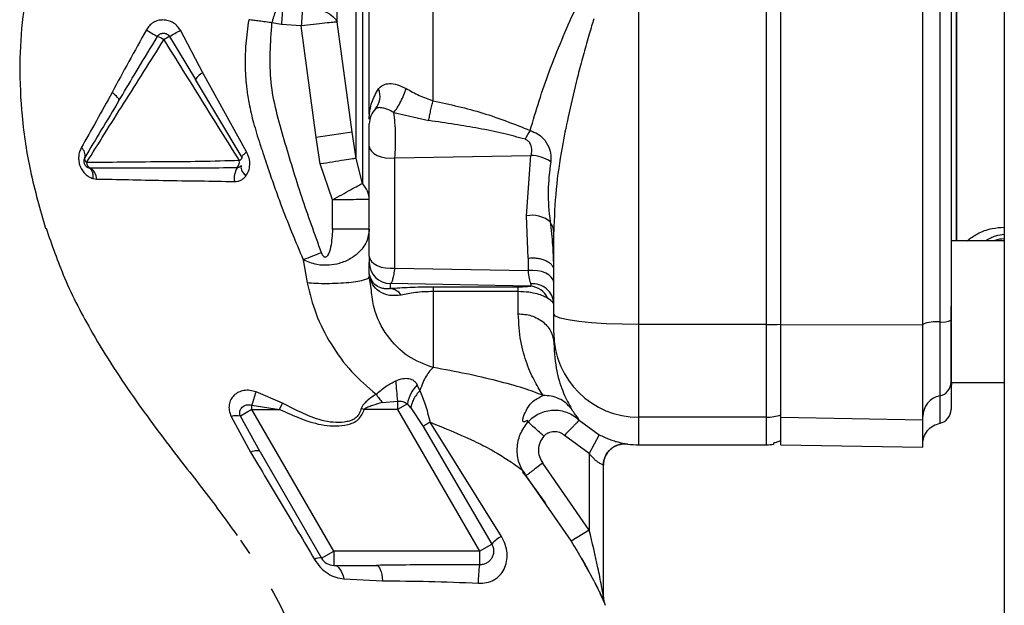
# Model space of a CAD drawing. Units: millimetres. Extents: x 0 to 420, y 0 to 297.
# Drawn here: x 114 to 121, y 177 to 181 of the extents above; entities that cross this region are included whole.
import ezdxf

# ---------------------------------------------------------------- set-up
doc = ezdxf.new("R2010")
doc.units = ezdxf.units.MM
doc.layers.add('DEFAULT', color=179, linetype='Continuous')

msp = doc.modelspace()

# ---------------------------------------------------------------- linework, layer by layer
at = {"color": 7, "linetype": 'Continuous', "lineweight": 30}
msp.add_line((120.9861, 232.7835), (120.9861, 156.6835), dxfattribs=at)
at = {"layer": 'DEFAULT', "linetype": 'Continuous', "lineweight": 30}
for p, q in [((118.4111, 178.6816), (118.4111, 185.0854)), ((119.3111, 178.6816), (119.3111, 185.0854)), ((120.649, 179.2722), (120.649, 184.4948)), ((116.39, 180.0367), (116.2853, 180.8145)), ((115.3394, 180.4566), (115.1798, 180.7564)), ((115.8923, 180.7959), (115.8257, 180.8086)), ((116.032, 180.7877), (115.8923, 180.7959)), ((116.1367, 179.9993), (116.032, 180.7877)), ((115.1035, 180.7119), (115.2857, 180.409)), ((115.6156, 179.8592), (115.2857, 180.409)), ((115.6467, 179.8987), (115.3394, 180.4566)), ((114.747, 180.2601), (114.7735, 180.3041)), ((116.5113, 180.1343), (116.5111, 180.1286)), ((116.5223, 180.1514), (116.5113, 180.1343)), ((116.6841, 180.1766), (116.9306, 180.1188)), ((116.1657, 179.8132), (116.1367, 179.9993)), ((116.419, 179.8522), (116.39, 180.0367)), ((116.5111, 179.1638), (116.5111, 179.9399)), ((116.4627, 179.6766), (116.419, 179.8522)), ((116.6922, 179.8557), (117.6499, 179.8728)), ((116.6922, 179.0796), (116.6922, 179.8557)), ((117.6195, 179.4468), (117.6499, 179.8728)), ((114.5446, 179.7841), (114.5347, 179.7857)), ((114.5374, 179.785), (114.5416, 179.7825)), ((116.2523, 179.5606), (116.1657, 179.8132)), ((114.5631, 179.7115), (114.5896, 179.707)), ((116.2523, 179.3535), (116.2523, 179.5606)), ((117.6299, 179.1493), (117.6195, 179.4468)), ((116.5111, 179.3535), (116.2523, 179.3535)), ((117.8111, 178.7541), (117.8111, 179.334)), ((120.9861, 179.2722), (120.6111, 179.2722)), ((117.6299, 179.1493), (117.6299, 179.0612)), ((116.0457, 179.1377), (116.0731, 178.9746)), ((116.5111, 179.0465), (116.5111, 179.1197)), ((116.6922, 179.0796), (117.6299, 179.0612)), ((116.5111, 179.0189), (116.5034, 179.0077)), ((116.5116, 179.0362), (116.5111, 179.0465)), ((116.526, 178.9225), (116.5111, 179.0189)), ((117.6448, 178.9508), (116.6611, 178.9701)), ((116.6611, 178.9344), (116.6611, 178.9701)), ((117.5611, 178.945), (116.9611, 178.945)), ((117.5611, 178.9135), (116.9611, 178.9134)), ((120.6111, 178.2722), (120.6111, 178.8102)), ((119.3111, 178.6816), (118.4111, 178.6816)), ((118.4111, 178.0277), (118.4111, 178.6816)), ((119.3111, 178.0277), (119.3111, 178.6816)), ((119.4115, 178.6816), (120.4115, 178.6795)), ((117.8111, 178.6233), (117.8111, 178.5508)), ((116.8681, 178.2162), (116.8496, 178.2564)), ((120.6115, 178.2722), (120.9861, 178.2722)), ((115.8997, 178.1261), (115.7141, 178.2061)), ((115.6842, 178.1127), (115.8794, 178.0835)), ((115.6843, 178.0835), (115.6842, 178.1127)), ((115.8794, 178.0835), (115.8997, 178.1261)), ((116.6041, 178.1318), (116.7105, 178.1423)), ((116.7794, 178.1233), (116.7105, 178.0835)), ((116.8033, 178.094), (116.7794, 178.1233)), ((115.6843, 178.0835), (115.6029, 178.0365)), ((115.7413, 177.7846), (115.6029, 178.0365)), ((115.6843, 178.0835), (115.8794, 178.0835)), ((116.2616, 177.0835), (115.6843, 178.0835)), ((116.4756, 178.0835), (116.4547, 178.0905)), ((116.7105, 178.0835), (116.4756, 178.0835)), ((116.7105, 178.0835), (117.2879, 177.0835)), ((116.8033, 178.094), (116.8902, 177.9631)), ((115.5379, 178.0339), (115.674, 177.7814)), ((117.4434, 177.1878), (116.9404, 177.9934)), ((117.9911, 178.007), (118.1311, 177.9048)), ((119.3111, 178.0277), (118.4111, 178.0277)), ((118.4111, 177.8335), (118.4111, 178.0277)), ((119.3111, 177.8335), (119.3111, 178.0277)), ((119.4115, 178.0277), (120.4115, 178.0104)), ((116.8902, 177.9631), (117.3743, 177.1334)), ((118.0611, 177.7722), (117.8861, 177.8999)), ((118.1311, 177.9048), (118.0611, 177.7722)), ((118.4111, 177.8335), (119.3111, 177.8335)), ((119.3611, 177.8377), (119.3611, 177.8475)), ((119.4112, 177.8335), (120.4118, 177.816)), ((115.7413, 177.7846), (116.175, 177.0335)), ((118.0611, 177.7722), (118.0611, 177.2329)), ((118.0611, 177.2329), (117.7338, 177.7049)), ((118.1611, 176.7628), (118.1611, 177.6903)), ((117.614, 177.6147), (117.7579, 177.4071)), ((117.7579, 177.4071), (117.9338, 177.1535)), ((118.0611, 177.2329), (117.9338, 177.1535)), ((115.6043, 177.162), (115.6673, 177.0662)), ((116.175, 177.0335), (116.2616, 177.0835)), ((117.2879, 177.0835), (116.2616, 177.0835)), ((117.2879, 177.0835), (117.3743, 177.1334)), ((118.007, 177.0323), (118.0292, 176.9909)), ((118.0171, 177.0147), (118.0378, 176.9761)), ((116.2616, 176.9835), (116.5609, 176.9835)), ((118.0292, 176.9909), (118.0503, 176.9515)), ((118.0378, 176.9761), (118.0579, 176.9383)), ((116.3319, 176.8889), (116.6053, 176.8751))]:
    msp.add_line(p, q, dxfattribs=at)
at = {"layer": 'DEFAULT', "linetype": 'Continuous', "lineweight": 30, "flags": 128}
for points in [[(114.747, 180.2601), (114.748, 180.2642), (114.7467, 180.2694), (114.7433, 180.2757), (114.7378, 180.2829), (114.7303, 180.2909), (114.7211, 180.2994), (114.7103, 180.3081), (114.6983, 180.317)], [(116.5111, 179.9399), (116.5148, 179.9209), (116.5257, 179.9028), (116.5433, 179.8866), (116.5667, 179.873), (116.5947, 179.8627), (116.626, 179.8562), (116.6591, 179.8538), (116.6922, 179.8557)], [(115.6156, 179.8592), (115.6149, 179.8619), (115.6156, 179.8654), (115.6177, 179.8696), (115.6211, 179.8744), (115.6258, 179.8799), (115.6317, 179.8858), (115.6387, 179.8921), (115.6467, 179.8987)], [(115.6104, 179.8006), (115.6075, 179.7954), (115.6066, 179.7886), (115.6077, 179.7804), (115.6108, 179.7711), (115.6158, 179.7608), (115.6226, 179.7499), (115.631, 179.7386), (115.6408, 179.7272)], [(116.5111, 179.1638), (116.5148, 179.1448), (116.5257, 179.1267), (116.5433, 179.1105), (116.5667, 179.0969), (116.5947, 179.0866), (116.626, 179.0801), (116.6591, 179.0778), (116.6922, 179.0796)], [(117.8111, 178.977), (117.8074, 178.996), (117.7964, 179.014), (117.7789, 179.0303), (117.7555, 179.0439), (117.7274, 179.0542), (117.6961, 179.0607), (117.663, 179.063), (117.6299, 179.0612)], [(118.4111, 178.6816), (118.294, 178.683), (118.1814, 178.6871), (118.0777, 178.6938), (117.9868, 178.7028), (117.9122, 178.7138), (117.8567, 178.7263), (117.8226, 178.7399), (117.8111, 178.7541)], [(115.7413, 177.7846), (115.7382, 177.788), (115.7334, 177.7903), (115.727, 177.7915), (115.719, 177.7917), (115.7096, 177.7907), (115.6989, 177.7887), (115.6869, 177.7855), (115.674, 177.7814)], [(116.2616, 176.9835), (116.2729, 176.9818), (116.2838, 176.9769), (116.2943, 176.9687), (116.3041, 176.9576), (116.3129, 176.9437), (116.3206, 176.9274), (116.327, 176.909), (116.3319, 176.8889)], [(116.5609, 176.9835), (116.5683, 176.9815), (116.5756, 176.9758), (116.5824, 176.9663), (116.5887, 176.9534), (116.5943, 176.9373), (116.599, 176.9186), (116.6027, 176.8977), (116.6053, 176.8751)]]:
    msp.add_lwpolyline(points, dxfattribs=at)
at = {"layer": 'DEFAULT', "linetype": 'Continuous', "lineweight": 30}
for centre, radius, start, end in [((122.1793, 180.4315), 6.2975, 175.51572, 176.68258), ((115.9633, 182.4008), 1.9347, 238.08295, 240.78855), ((114.0486, 182.6076), 2.1695, 299.09532, 301.42829), ((114.9097, 180.452), 0.2822, 57.02589, 67.17931), ((115.4784, 180.0141), 0.7921, 118.2477, 121.60568), ((115.3912, 180.3439), 0.124, 114.70532, 148.31742), ((116.4523, 180.289), 0.1345, 319.24548, 23.36067), ((116.6605, 180.0961), 0.1494, 135.31197, 179.98744), ((116.3799, 180.1413), 0.1315, 356.93929, 1.92162), ((118.0826, 179.7546), 0.528, 146.02624, 153.83893), ((118.7065, 163.4802), 16.7177, 97.96492, 98.84234), ((114.4466, 179.876), 0.0622, 344.29248, 55.6773), ((114.5374, 179.8506), 0.0321, 164.40073, 236.49282), ((115.5795, 179.8722), 0.0384, 294.47505, 340.21407), ((117.6482, 179.6204), 0.2524, 55.87673, 89.62912), ((114.5636, 179.8237), 0.0439, 179.86937, 244.4249), ((114.5035, 179.7085), 0.0861, 359.01435, 61.48402), ((115.7102, 179.7097), 0.151, 149.68288, 187.92654), ((115.5308, 179.8289), 0.0651, 318.77682, 7.41143), ((117.6611, 179.2609), 0.1905, 49.39396, 102.63015), ((122.0758, 163.643), 16.6268, 110.78812, 111.26458), ((116.6609, 179.1199), 0.1498, 180.07431, 270.07411), ((116.4165, 179.0288), 0.0954, 1.51408, 4.45426), ((117.6381, 178.8063), 0.1446, 23.90754, 87.36199), ((117.665, 178.8222), 0.1462, 2.20724, 96.16692), ((116.6496, 178.8301), 0.1049, 34.48035, 83.70916), ((119.3122, 181.0392), 2.3577, 269.97263, 272.40354), ((120.5062, 178.457), 0.2443, 84.04339, 112.79861), ((120.5484, 178.8619), 0.1628, 264.04339, 292.79861), ((118.4089, 178.6255), 0.5978, 180.2116, 270.21005), ((118.9464, 178.4175), 2.2527, 183.39523, 187.01726), ((117.0428, 178.0694), 0.2688, 135.94126, 168.44698), ((120.5121, 178.2762), 0.0995, 281.27967, 359.84385), ((121.0115, 178.2237), 0.4, 173.03479, 180), ((114.2468, 178.6239), 1.5255, 340.42062, 344.10551), ((120.5607, 178.0323), 0.1492, 101.27967, 179.84385), ((115.5762, 177.8927), 0.1463, 79.47746, 105.18266), ((119.3111, 178.3297), 0.302, 269.99683, 289.33432), ((120.5115, 178.0835), 0.1, 281.52559, 0), ((118.3111, 177.6903), 0.15, 82.33765, 179.99987), ((118.4111, 178.4335), 0.6, 262.34902, 270), ((119.3111, 178.1335), 0.3, 270, 279.57178), ((117.5539, 176.9763), 0.2386, 117.59405, 138.83873), ((116.1589, 176.9751), 0.0606, 74.5707, 123.73613), ((116.2616, 177.0835), 0.1, 210, 270), ((118.2406, 176.8584), 0.9615, 172.30431, 179.97834), ((118.311, 176.7628), 0.15, 180.00004, 203.92184)]:
    msp.add_arc(centre, radius, start, end, dxfattribs=at)
for points in [[(119.4115, 178.6816), (119.4115, 179.2137), (119.4115, 180.2781), (119.4115, 181.8835), (119.4115, 183.4889), (119.4115, 184.5532), (119.4115, 185.0854)], [(120.4115, 178.6795), (120.4115, 179.212), (120.4115, 180.2771), (120.4115, 181.8835), (120.4115, 183.4899), (120.4115, 184.555), (120.4115, 185.0875)], [(120.5315, 185.067), (120.5315, 184.5379), (120.5315, 183.4797), (120.5315, 181.8835), (120.5315, 180.2873), (120.5315, 179.2291), (120.5315, 178.6999)], [(119.4111, 178.6836), (119.4111, 179.0821), (119.4111, 179.8792), (119.4111, 180.6803), (119.4111, 181.0809)], [(116.0407, 180.9166), (116.0392, 180.8964), (116.0361, 180.8559), (116.0334, 180.8104), (116.032, 180.7877)], [(116.2853, 180.8145), (116.277, 180.8137), (116.2604, 180.8122), (116.1996, 180.8058), (116.121, 180.7974), (116.0617, 180.791), (116.032, 180.7877)], [(117.5611, 178.9135), (117.5611, 178.9218), (117.5611, 178.9384), (117.5611, 178.9428), (117.5611, 178.945)], [(117.8111, 178.6233), (117.8111, 178.6269), (117.8111, 178.6341), (117.8111, 178.6644), (117.8111, 178.7052), (117.8111, 178.7378), (117.8111, 178.7541)], [(119.4111, 178.0447), (119.4111, 178.0623), (119.4111, 178.0975), (119.4111, 178.2455), (119.4111, 178.4447), (119.4111, 178.604), (119.4111, 178.6836)], [(119.4115, 178.0277), (119.4115, 178.0457), (119.4115, 178.0817), (119.4115, 178.2332), (119.4115, 178.437), (119.4115, 178.6), (119.4115, 178.6816)], [(120.4115, 178.0104), (120.4115, 178.0288), (120.4115, 178.0656), (120.4115, 178.2206), (120.4115, 178.4292), (120.4115, 178.596), (120.4115, 178.6795)], [(120.5315, 178.6999), (120.5315, 178.6349), (120.5315, 178.5049), (120.5315, 178.3424), (120.5315, 178.2217), (120.5315, 178.193), (120.5315, 178.1786)], [(119.4111, 177.8628), (119.4111, 177.8795), (119.4111, 177.9129), (119.4111, 178.0008), (119.4111, 178.0447)], [(116.9404, 177.9934), (116.9292, 177.9867), (116.9066, 177.9733), (116.8957, 177.9665), (116.8902, 177.9631)], [(119.4115, 177.8335), (119.4115, 177.8416), (119.4115, 177.8578), (119.4115, 177.9711), (119.4115, 178.0277)], [(120.4115, 177.816), (120.4115, 177.8242), (120.4115, 177.8404), (120.4115, 177.9537), (120.4115, 178.0104)], [(116.2616, 177.0835), (116.2616, 177.0704), (116.2616, 177.0442), (116.2616, 177.0111), (116.2616, 176.988), (116.2616, 176.985), (116.2616, 176.9835)]]:
    msp.add_open_spline(points, degree=3, dxfattribs=at)
for points, knots in [([(120.6115, 185.0552), (120.6115, 184.5282), (120.6115, 183.4739), (120.6115, 181.8838), (120.6115, 180.2934), (120.6115, 179.239), (120.6115, 178.7118)], [0, 0, 0, 0, 0.249934, 0.499958, 0.749971, 1, 1, 1, 1]), ([(116.419, 179.8522), (116.419, 179.9417), (116.419, 180.1207), (116.419, 180.4369), (116.419, 180.7799), (116.419, 181.1465), (116.419, 181.5281), (116.419, 181.8309), (116.419, 182.0466), (116.419, 182.1758), (116.419, 182.3043), (116.419, 182.4318), (116.419, 182.558), (116.419, 182.7633), (116.419, 183.0282), (116.419, 183.3259), (116.419, 183.5989), (116.419, 183.8303), (116.419, 183.988), (116.419, 184.0741), (116.419, 184.1339), (116.419, 184.2103), (116.419, 184.2917), (116.419, 184.3971), (116.419, 184.5037), (116.419, 184.5456), (116.419, 184.5663)], [0, 0, 0, 0, 0.062471, 0.124941, 0.187413, 0.249884, 0.312356, 0.374827, 0.395667, 0.416507, 0.437347, 0.458187, 0.479026, 0.499866, 0.5611, 0.615662, 0.663549, 0.722832, 0.767097, 0.780598, 0.792394, 0.817406, 0.849089, 0.873775, 0.9375, 1, 1, 1, 1]), ([(120.6519, 179.2722), (120.6519, 179.3263), (120.6519, 179.4617), (120.6519, 179.7118), (120.6519, 180.0172), (120.6519, 180.3508), (120.6519, 180.7081), (120.6519, 181.0007), (120.6519, 181.2155), (120.6519, 181.3467), (120.6519, 181.4794), (120.6519, 181.6133), (120.6519, 181.7483), (120.6519, 181.8716), (120.6519, 182.0036), (120.6519, 182.1818), (120.6519, 182.4258), (120.6519, 182.684), (120.6519, 182.9241), (120.6519, 183.1452), (120.6519, 183.3285), (120.6519, 183.4703), (120.6519, 183.5672), (120.6519, 183.6625), (120.6519, 183.7561), (120.6519, 183.8478), (120.6519, 183.9375), (120.6519, 183.9964), (120.6519, 184.029), (120.6519, 184.0425), (120.6519, 184.0923), (120.6519, 184.164), (120.6519, 184.2464), (120.6519, 184.3579), (120.6519, 184.4362), (120.6519, 184.4948)], [0, 0, 0, 0, 0.0414395, 0.1038579, 0.1673031, 0.2317752, 0.2972741, 0.3637996, 0.3862138, 0.4087421, 0.4313847, 0.4541416, 0.4770126, 0.4999979, 0.5167229, 0.5439627, 0.5905232, 0.6412451, 0.6773615, 0.7169189, 0.7599166, 0.7784883, 0.79706, 0.8156317, 0.8342034, 0.8527751, 0.8713469, 0.8899187, 0.8901793, 0.892378, 0.8986159, 0.9224255, 0.9397597, 0.9549318, 1, 1, 1, 1]), ([(116.2853, 180.8145), (116.2853, 180.9656), (116.2853, 181.2677), (116.2853, 181.7746), (116.2853, 182.2835), (116.2853, 182.7695), (116.2853, 183.2031), (116.2853, 183.5559), (116.2853, 183.8177), (116.2853, 183.8936), (116.2853, 183.9316)], [0, 0, 0, 0, 0.125001, 0.250002, 0.375002, 0.500002, 0.625002, 0.750002, 0.875001, 1, 1, 1, 1]), ([(116.5111, 180.1636), (116.5111, 180.2887), (116.5111, 180.5505), (116.5111, 180.9873), (116.5111, 181.4529), (116.5111, 181.9315), (116.5111, 182.4131), (116.5111, 182.8893), (116.5111, 183.3426), (116.5111, 183.6226), (116.5111, 183.7568)], [0, 0, 0, 0, 0.116863, 0.244457, 0.372057, 0.499655, 0.62726, 0.754874, 0.88248, 1, 1, 1, 1]), ([(116.9611, 180.2591), (116.9611, 180.3903), (116.9611, 180.6517), (116.9611, 181.0662), (116.9611, 181.4901), (116.9611, 181.9216), (116.9611, 182.3548), (116.9611, 182.7847), (116.9611, 183.2085), (116.9611, 183.4802), (116.9611, 183.616)], [0, 0, 0, 0, 0.125845, 0.250816, 0.375889, 0.500982, 0.625837, 0.750605, 0.875324, 1, 1, 1, 1]), ([(116.4627, 182.7731), (116.4627, 182.6348), (116.4627, 182.3583), (116.4627, 181.9267), (116.4627, 181.4956), (116.4627, 181.0733), (116.4627, 180.6701), (116.4627, 180.2965), (116.4627, 179.9567), (116.4627, 179.77), (116.4627, 179.6766)], [0, 0, 0, 0, 0.125016, 0.250027, 0.375012, 0.50001, 0.625011, 0.750006, 0.875007, 1, 1, 1, 1]), ([(114.5234, 182.0857), (114.4811, 182.0168), (114.3812, 181.854), (114.2409, 181.5497), (114.1291, 181.2029), (114.0626, 180.8523), (114.0425, 180.4961), (114.0609, 180.1252), (114.12, 179.7385), (114.1921, 179.4917), (114.2308, 179.3595)], [0, 0, 0, 0, 0.102323, 0.241718, 0.360756, 0.465251, 0.571809, 0.693226, 0.835742, 1, 1, 1, 1]), ([(115.8257, 180.8086), (115.8275, 180.8141), (115.8292, 180.8197), (115.831, 180.8252), (115.831, 180.8252), (115.831, 180.8253), (115.831, 180.8254), (115.8311, 180.8257), (115.8315, 180.8271), (115.8367, 180.8435), (115.8489, 180.8818), (115.8599, 180.9151), (115.8665, 180.9348)], [0, 0, 0, 0, 0.125689, 0.125697, 0.12572, 0.125812, 0.12618, 0.127652, 0.133535, 0.157056, 0.500529, 1, 1, 1, 1]), ([(116.0407, 180.9166), (116.0683, 180.9153), (116.125, 180.9125), (116.201, 180.8898), (116.2598, 180.8562), (116.277, 180.8281), (116.2853, 180.8145)], [0, 0, 0, 0, 0.2426178, 0.4999987, 0.7573804, 1, 1, 1, 1]), ([(117.6447, 180.0496), (117.6866, 180.189), (117.7705, 180.4683), (117.8974, 180.7573), (117.9611, 180.9022)], [0, 0, 0, 0, 0.498716, 1, 1, 1, 1]), ([(115.1798, 180.7564), (115.173, 180.7666), (115.1596, 180.7868), (115.1301, 180.8099), (115.0954, 180.8243), (115.0582, 180.8301), (115.0217, 180.8256), (114.9887, 180.8112), (114.9603, 180.7888), (114.9471, 180.7687), (114.9405, 180.7586)], [0, 0, 0, 0, 0.12512, 0.249129, 0.378951, 0.509197, 0.632639, 0.753628, 0.875796, 1, 1, 1, 1]), ([(115.6613, 180.8305), (115.6534, 180.7737), (115.6393, 180.671), (115.6355, 180.5366), (115.6388, 180.4379), (115.6441, 180.3733), (115.6523, 180.3044), (115.6682, 180.2108), (115.6942, 180.1062), (115.7225, 180.0108), (115.7388, 179.96), (115.75, 179.9257), (115.7683, 179.8697), (115.8, 179.7755), (115.8436, 179.6502), (115.9199, 179.4384), (115.9908, 179.2689), (116.0457, 179.1377)], [0, 0, 0, 0, 0.097465, 0.176498, 0.228579, 0.265526, 0.286705, 0.346689, 0.427083, 0.470021, 0.516139, 0.517837, 0.531564, 0.61657, 0.68704, 0.757681, 1, 1, 1, 1]), ([(115.8257, 180.8086), (115.8105, 180.8106), (115.78, 180.8146), (115.7365, 180.8203), (115.6958, 180.8258), (115.6728, 180.8289), (115.6613, 180.8305)], [0, 0, 0, 0, 0.250906, 0.500069, 0.749197, 1, 1, 1, 1]), ([(118.0934, 180.8356), (118.0883, 180.8192), (118.0773, 180.7835), (118.06, 180.7255), (118.0348, 180.6381), (118.0038, 180.5255), (117.9595, 180.3532), (117.9128, 180.1539), (117.8635, 179.902), (117.8218, 179.6286), (117.8147, 179.4344), (117.8111, 179.334)], [0, 0, 0, 0, 0.031873, 0.069368, 0.112568, 0.201418, 0.288311, 0.448641, 0.593073, 0.789695, 1, 1, 1, 1]), ([(114.9405, 180.7586), (114.899, 180.6841), (114.8165, 180.5361), (114.7376, 180.3897), (114.6983, 180.317)], [0, 0, 0, 0, 0.503018, 1, 1, 1, 1]), ([(116.1747, 179.1873), (116.1269, 179.3186), (116.0313, 179.5812), (115.9118, 179.9812), (115.7955, 180.3882), (115.8157, 180.6685), (115.8257, 180.8086)], [0, 0, 0, 0, 0.250196, 0.500402, 0.750288, 1, 1, 1, 1]), ([(114.5197, 179.8238), (114.5612, 179.8901), (114.6443, 180.0227), (114.7812, 180.2408), (114.9234, 180.4638), (115.0168, 180.614), (115.0633, 180.6888)], [0, 0, 0, 0, 0.2506197, 0.5011733, 0.7516364, 1, 1, 1, 1]), ([(114.7735, 180.3041), (114.8097, 180.3644), (114.8907, 180.4994), (114.9734, 180.6364), (115.0191, 180.7121)], [0, 0, 0, 0, 0.446554, 1, 1, 1, 1]), ([(115.0191, 180.7121), (115.0226, 180.7167), (115.0268, 180.7224), (115.0327, 180.7266), (115.0339, 180.7275), (115.0341, 180.7276), (115.0341, 180.7276), (115.0342, 180.7277), (115.0353, 180.7284), (115.04, 180.7312), (115.0489, 180.7347), (115.0615, 180.7363), (115.074, 180.7347), (115.0852, 180.7301), (115.0957, 180.7227), (115.1006, 180.7158), (115.1035, 180.7119)], [0, 0, 0, 0, 0.169765, 0.207615, 0.214177, 0.214194, 0.21426, 0.214788, 0.21901, 0.252362, 0.37819, 0.500061, 0.625053, 0.750008, 0.856945, 1, 1, 1, 1]), ([(115.0633, 180.6888), (115.1529, 180.545), (115.3317, 180.2581), (115.5077, 179.9773), (115.5954, 179.8373)], [0, 0, 0, 0, 0.501234, 1, 1, 1, 1]), ([(116.5114, 180.1457), (116.5144, 180.1796), (116.5202, 180.2464), (116.5575, 180.3107), (116.5758, 180.3423)], [0, 0, 0, 0, 0.5073405, 1, 1, 1, 1]), ([(116.5758, 180.3423), (116.5857, 180.3527), (116.6048, 180.3729), (116.6506, 180.3827), (116.7079, 180.3754), (116.7497, 180.3553), (116.7707, 180.3452)], [0, 0, 0, 0, 0.267523, 0.518614, 0.759387, 1, 1, 1, 1]), ([(116.6841, 180.1765), (116.6921, 180.1869), (116.7085, 180.2084), (116.7338, 180.2532), (116.7563, 180.3015), (116.766, 180.3309), (116.7707, 180.3452)], [0, 0, 0, 0, 0.24243, 0.499989, 0.757554, 1, 1, 1, 1]), ([(116.7707, 180.3452), (116.8011, 180.3282), (116.862, 180.2941), (116.9281, 180.2708), (116.9611, 180.2591)], [0, 0, 0, 0, 0.500645, 1, 1, 1, 1]), ([(114.6983, 180.317), (114.6611, 180.2493), (114.5866, 180.1136), (114.5167, 179.9895), (114.4817, 179.9274)], [0, 0, 0, 0, 0.499169, 1, 1, 1, 1]), ([(114.747, 180.2601), (114.705, 180.1901), (114.6209, 180.0499), (114.5446, 179.9228), (114.5065, 179.8592)], [0, 0, 0, 0, 0.500026, 1, 1, 1, 1]), ([(116.9306, 180.1188), (116.9324, 180.1297), (116.936, 180.1519), (116.9435, 180.1888), (116.9521, 180.2258), (116.9581, 180.2481), (116.9611, 180.2591)], [0, 0, 0, 0, 0.246061, 0.499999, 0.753938, 1, 1, 1, 1]), ([(116.9611, 180.2591), (117.079, 180.2331), (117.3144, 180.1811), (117.5348, 180.0934), (117.6447, 180.0496)], [0, 0, 0, 0, 0.5010025, 1, 1, 1, 1]), ([(116.6841, 180.1765), (116.6701, 180.1838), (116.6416, 180.1986), (116.6041, 180.2092), (116.5737, 180.2118), (116.5609, 180.2048), (116.5542, 180.2011)], [0, 0, 0, 0, 0.236089, 0.478758, 0.732518, 1, 1, 1, 1]), ([(116.5111, 180.1286), (116.5111, 180.1314), (116.5111, 180.1371), (116.5113, 180.1428), (116.5114, 180.1457)], [0, 0, 0, 0, 0.499097, 1, 1, 1, 1]), ([(116.6922, 179.8557), (116.694, 179.8819), (116.6975, 179.9338), (116.6972, 180.0224), (116.6931, 180.1086), (116.6872, 180.1534), (116.6841, 180.1766)], [0, 0, 0, 0, 0.253219, 0.501262, 0.742108, 1, 1, 1, 1]), ([(117.6087, 179.9874), (117.5579, 180.0014), (117.451, 180.0309), (117.2847, 180.0637), (117.1096, 180.0939), (116.9915, 180.1103), (116.9306, 180.1188)], [0, 0, 0, 0, 0.231068, 0.486078, 0.734682, 1, 1, 1, 1]), ([(116.5111, 179.9399), (116.5111, 179.9475), (116.5111, 179.9628), (116.5111, 179.9892), (116.5111, 180.0159), (116.5111, 180.0411), (116.5111, 180.0631), (116.5111, 180.0803), (116.5111, 180.0923), (116.5111, 180.0948), (116.5111, 180.0961)], [0, 0, 0, 0, 0.124997, 0.249949, 0.374913, 0.499895, 0.624861, 0.749897, 0.874943, 1, 1, 1, 1]), ([(117.6447, 180.0496), (117.6629, 180.0425), (117.6961, 180.0296), (117.7433, 179.9902), (117.7775, 179.9389), (117.794, 179.8778), (117.7911, 179.8448), (117.7898, 179.8293)], [0, 0, 0, 0, 0.200915, 0.366305, 0.622031, 0.823177, 1, 1, 1, 1]), ([(117.6087, 179.9874), (117.6151, 179.9847), (117.6279, 179.9794), (117.6448, 179.9603), (117.6576, 179.9223), (117.6529, 179.8924), (117.6499, 179.8728)], [0, 0, 0, 0, 0.146883, 0.295597, 0.537863, 1, 1, 1, 1]), ([(114.4817, 179.9274), (114.4772, 179.9182), (114.4683, 179.8998), (114.4622, 179.8673), (114.463, 179.8326), (114.4719, 179.7978), (114.4884, 179.7667), (114.5102, 179.7414), (114.5355, 179.7224), (114.5539, 179.7151), (114.5631, 179.7115)], [0, 0, 0, 0, 0.124583, 0.250204, 0.377056, 0.504422, 0.63036, 0.755302, 0.8782, 1, 1, 1, 1]), ([(114.5065, 179.8592), (114.5046, 179.8555), (114.5011, 179.8485), (114.4991, 179.8371), (114.4995, 179.8262), (114.5022, 179.8159), (114.5069, 179.8063), (114.5139, 179.7977), (114.5231, 179.7902), (114.5308, 179.7872), (114.5347, 179.7857)], [0, 0, 0, 0, 0.135638, 0.260423, 0.378076, 0.49393, 0.610308, 0.730517, 0.859403, 1, 1, 1, 1]), ([(115.6408, 179.7272), (115.6482, 179.7389), (115.6634, 179.7626), (115.6711, 179.8073), (115.667, 179.8552), (115.6535, 179.8841), (115.6467, 179.8987)], [0, 0, 0, 0, 0.2358285, 0.4820546, 0.7388281, 1, 1, 1, 1]), ([(116.419, 179.8522), (116.412, 179.8513), (116.3974, 179.8493), (116.3367, 179.8401), (116.2556, 179.8274), (116.195, 179.8178), (116.1657, 179.8132)], [0, 0, 0, 0, 0.241392, 0.5, 0.758608, 1, 1, 1, 1]), ([(115.5954, 179.8373), (115.5046, 179.8346), (115.3254, 179.8292), (115.0383, 179.8285), (114.7589, 179.8247), (114.5994, 179.8241), (114.5197, 179.8238)], [0, 0, 0, 0, 0.253828, 0.500459, 0.750338, 1, 1, 1, 1]), ([(114.5347, 179.7857), (114.5389, 179.7837), (114.5478, 179.7796), (114.5577, 179.7639), (114.564, 179.7409), (114.5634, 179.7214), (114.5631, 179.7115)], [0, 0, 0, 0, 0.220803, 0.4677976, 0.7319913, 1, 1, 1, 1]), ([(115.5798, 179.786), (115.4948, 179.7851), (115.3223, 179.7834), (115.0483, 179.7838), (114.7772, 179.7836), (114.6221, 179.7839), (114.5446, 179.7841)], [0, 0, 0, 0, 0.245025, 0.497426, 0.749134, 1, 1, 1, 1]), ([(115.6104, 179.8006), (115.6063, 179.7968), (115.5977, 179.7887), (115.5859, 179.7869), (115.5798, 179.786)], [0, 0, 0, 0, 0.48257, 1, 1, 1, 1]), ([(117.7898, 179.8293), (117.781, 179.7602), (117.7635, 179.6215), (117.7779, 179.4777), (117.7851, 179.4055)], [0, 0, 0, 0, 0.498734, 1, 1, 1, 1]), ([(114.5896, 179.707), (114.6629, 179.706), (114.8087, 179.7039), (115.0618, 179.6964), (115.3159, 179.6947), (115.4806, 179.6908), (115.5606, 179.6889)], [0, 0, 0, 0, 0.250733, 0.499157, 0.75697, 1, 1, 1, 1]), ([(115.5606, 179.6889), (115.5684, 179.6893), (115.584, 179.6902), (115.6058, 179.698), (115.6255, 179.71), (115.6357, 179.7215), (115.6408, 179.7272)], [0, 0, 0, 0, 0.252556, 0.501545, 0.749675, 1, 1, 1, 1]), ([(116.2523, 179.5606), (116.2741, 179.5728), (116.3188, 179.598), (116.3808, 179.6325), (116.4325, 179.6609), (116.4528, 179.6714), (116.4627, 179.6766)], [0, 0, 0, 0, 0.24422, 0.500265, 0.756167, 1, 1, 1, 1]), ([(116.5111, 179.5622), (116.5089, 179.5828), (116.5045, 179.624), (116.4766, 179.659), (116.4627, 179.6766)], [0, 0, 0, 0, 0.500031, 1, 1, 1, 1]), ([(116.5111, 179.5622), (116.5074, 179.5622), (116.5019, 179.5622), (116.469, 179.562), (116.4282, 179.5618), (116.3733, 179.5614), (116.3092, 179.5609), (116.2718, 179.5607), (116.2523, 179.5606)], [0, 0, 0, 0, 0.244206, 0.370769, 0.499909, 0.720205, 0.854753, 1, 1, 1, 1]), ([(114.2334, 179.361), (114.2743, 179.2431), (114.3627, 178.9876), (114.5764, 178.5786), (114.8547, 178.1525), (115.16, 177.7473), (115.4049, 177.4375), (115.5347, 177.2579), (115.5802, 177.195)], [0, 0, 0, 0, 0.145879, 0.315852, 0.538098, 0.740724, 0.909186, 1, 1, 1, 1]), ([(117.8111, 179.334), (117.81, 179.346), (117.8078, 179.3708), (117.7928, 179.3937), (117.7851, 179.4055)], [0, 0, 0, 0, 0.483543, 1, 1, 1, 1]), ([(117.7851, 179.4055), (117.7917, 179.351), (117.8037, 179.2514), (117.8076, 179.1471), (117.8093, 179.0999)], [0, 0, 0, 0, 0.547836, 1, 1, 1, 1]), ([(120.7241, 179.2722), (120.7472, 179.2895), (120.7975, 179.3273), (120.8901, 179.3605), (120.957, 179.366), (120.9861, 179.3684)], [0, 0, 0, 0, 0.323801, 0.705656, 1, 1, 1, 1]), ([(116.5111, 179.3535), (116.5072, 179.3236), (116.4992, 179.263), (116.4448, 179.1923), (116.3759, 179.1411), (116.3065, 179.1111), (116.224, 179.0966), (116.1327, 179.1003), (116.0765, 179.1245), (116.0457, 179.1377)], [0, 0, 0, 0, 0.182549, 0.370168, 0.476629, 0.611625, 0.71494, 0.843691, 1, 1, 1, 1]), ([(116.2523, 179.3535), (116.2498, 179.3113), (116.2459, 179.248), (116.2282, 179.1814), (116.2118, 179.1604), (116.2063, 179.1564), (116.2014, 179.1552), (116.1974, 179.1556), (116.1937, 179.1573), (116.1881, 179.1618), (116.1811, 179.1718), (116.177, 179.1816), (116.1747, 179.1873)], [0, 0, 0, 0, 0.500429, 0.749934, 0.785033, 0.812425, 0.828077, 0.843654, 0.858754, 0.874895, 0.927667, 1, 1, 1, 1]), ([(120.8553, 179.2722), (120.8784, 179.2859), (120.9192, 179.3102), (120.9658, 179.3158), (120.9861, 179.3183)], [0, 0, 0, 0, 0.566008, 1, 1, 1, 1]), ([(120.9861, 179.2848), (120.9633, 179.2836), (120.9391, 179.2823), (120.9179, 179.2728), (120.9166, 179.2722)], [0, 0, 0, 0, 0.939873, 1, 1, 1, 1]), ([(116.5111, 179.1638), (116.5111, 179.1577), (116.5111, 179.1456), (116.5111, 179.1323), (116.5111, 179.1229), (116.5111, 179.1208), (116.5111, 179.1197)], [0, 0, 0, 0, 0.250668, 0.499979, 0.748677, 1, 1, 1, 1]), ([(117.6299, 179.1493), (117.6409, 179.1502), (117.663, 179.152), (117.6964, 179.1494), (117.728, 179.1429), (117.7562, 179.1325), (117.7799, 179.1188), (117.7971, 179.1024), (117.8065, 179.0894), (117.8078, 179.0821), (117.8079, 179.0811)], [0, 0, 0, 0, 0.139683, 0.279366, 0.419049, 0.558732, 0.698415, 0.838097, 0.97778, 1, 1, 1, 1]), ([(116.6611, 178.9701), (116.664, 178.9727), (116.67, 178.9778), (116.6784, 179.0012), (116.6862, 179.0344), (116.6902, 179.0645), (116.6922, 179.0796)], [0, 0, 0, 0, 0.248413, 0.497538, 0.748024, 1, 1, 1, 1]), ([(116.5034, 179.0077), (116.496, 179.0037), (116.4807, 178.9955), (116.4334, 178.9846), (116.3691, 178.9758), (116.2922, 178.9703), (116.2125, 178.9685), (116.1376, 178.97), (116.0938, 178.9731), (116.0731, 178.9746)], [0, 0, 0, 0, 0.1372193, 0.2846902, 0.4378777, 0.591065, 0.7385356, 0.8757544, 1, 1, 1, 1]), ([(116.5118, 179.0314), (116.5116, 179.0339), (116.5112, 179.039), (116.5111, 179.044), (116.5111, 179.0465)], [0, 0, 0, 0, 0.502481, 1, 1, 1, 1]), ([(116.6611, 178.9344), (116.66, 178.9342), (116.657, 178.9338), (116.6476, 178.9327), (116.6299, 178.9321), (116.5967, 178.9364), (116.5382, 178.9616), (116.5222, 179.0064), (116.5116, 179.0362)], [0, 0, 0, 0, 0.014418, 0.039988, 0.124579, 0.249174, 0.498732, 1, 1, 1, 1]), ([(116.7361, 178.8895), (116.708, 178.8862), (116.6526, 178.8797), (116.5798, 178.911), (116.5274, 178.9643), (116.517, 179.009), (116.5118, 179.0314)], [0, 0, 0, 0, 0.2576369, 0.5080841, 0.754579, 1, 1, 1, 1]), ([(117.6299, 179.0612), (117.6326, 179.041), (117.6382, 179.0005), (117.6455, 178.9786), (117.6493, 178.9675)], [0, 0, 0, 0, 0.49652, 1, 1, 1, 1]), ([(116.0731, 178.9746), (116.0915, 178.9012), (116.1293, 178.7502), (116.2384, 178.5398), (116.3789, 178.3448), (116.4997, 178.2414), (116.5596, 178.1902)], [0, 0, 0, 0, 0.238815, 0.491111, 0.747918, 1, 1, 1, 1]), ([(116.9611, 178.945), (116.9324, 178.9448), (116.8751, 178.9445), (116.767, 178.9414), (116.7034, 178.9372), (116.6611, 178.9344)], [0, 0, 0, 0, 0.250247, 0.500722, 1, 1, 1, 1]), ([(116.9611, 178.945), (116.9611, 178.9428), (116.9611, 178.9383), (116.9611, 178.9217), (116.9611, 178.9134)], [0, 0, 0, 0, 0.500033, 1, 1, 1, 1]), ([(117.6448, 178.9508), (117.6362, 178.9494), (117.6234, 178.9474), (117.5953, 178.9457), (117.5763, 178.9451), (117.5661, 178.945), (117.5611, 178.945)], [0, 0, 0, 0, 0.499343, 0.749349, 0.877305, 1, 1, 1, 1]), ([(117.6448, 178.9508), (117.6468, 178.9513), (117.651, 178.9525), (117.6529, 178.9573), (117.6507, 178.9634), (117.6493, 178.9675)], [0, 0, 0, 0, 0.245242, 0.493009, 1, 1, 1, 1]), ([(116.9611, 178.3781), (116.9007, 178.4002), (116.779, 178.4447), (116.6297, 178.6001), (116.5437, 178.7642), (116.5306, 178.8809), (116.526, 178.9225)], [0, 0, 0, 0, 0.273809, 0.551792, 0.839947, 1, 1, 1, 1]), ([(116.9611, 178.9134), (116.9395, 178.9131), (116.8958, 178.9123), (116.813, 178.9051), (116.7671, 178.8958), (116.7361, 178.8895)], [0, 0, 0, 0, 0.239126, 0.484476, 1, 1, 1, 1]), ([(116.9611, 178.9134), (116.9611, 178.8081), (116.9611, 178.5977), (116.9611, 178.4513), (116.9611, 178.3781)], [0, 0, 0, 0, 0.499984, 1, 1, 1, 1]), ([(117.5611, 178.7578), (117.5611, 178.7828), (117.5611, 178.8328), (117.5611, 178.8866), (117.5611, 178.9135)], [0, 0, 0, 0, 0.499993, 1, 1, 1, 1]), ([(117.7703, 178.8649), (117.7602, 178.8707), (117.7391, 178.8828), (117.6934, 178.8981), (117.6334, 178.9107), (117.586, 178.9125), (117.5611, 178.9134)], [0, 0, 0, 0, 0.216678, 0.450315, 0.71056, 1, 1, 1, 1]), ([(117.8111, 178.8278), (117.8102, 178.8302), (117.8082, 178.8354), (117.7836, 178.8546), (117.7703, 178.8649)], [0, 0, 0, 0, 0.45907, 1, 1, 1, 1]), ([(117.5611, 178.7578), (117.5925, 178.755), (117.6409, 178.7508), (117.6991, 178.725), (117.7391, 178.6983), (117.7714, 178.6651), (117.8026, 178.6169), (117.8077, 178.5768), (117.8111, 178.5508)], [0, 0, 0, 0, 0.239457, 0.368361, 0.5, 0.631639, 0.760543, 1, 1, 1, 1]), ([(117.7362, 178.1811), (117.7174, 178.2106), (117.6797, 178.2696), (117.6212, 178.4003), (117.5731, 178.5588), (117.5651, 178.6915), (117.5611, 178.7578)], [0, 0, 0, 0, 0.2501451, 0.5003603, 0.7503539, 1, 1, 1, 1]), ([(120.6115, 178.7118), (120.6115, 178.6586), (120.6115, 178.561), (120.6115, 178.4246), (120.6115, 178.3158), (120.6115, 178.2887), (120.6115, 178.2759)], [0, 0, 0, 0, 0.24451, 0.448683, 0.737881, 1, 1, 1, 1]), ([(117.8111, 178.5508), (117.816, 178.4814), (117.8261, 178.341), (117.8815, 178.1871), (117.9169, 178.1216), (117.9347, 178.0888)], [0, 0, 0, 0, 0.327808, 0.66312, 1, 1, 1, 1]), ([(116.9611, 178.3781), (116.9529, 178.3706), (116.9361, 178.3551), (116.9115, 178.3183), (116.8878, 178.2722), (116.8747, 178.235), (116.8681, 178.2162)], [0, 0, 0, 0, 0.235492, 0.483707, 0.740318, 1, 1, 1, 1]), ([(117.7362, 178.1811), (117.693, 178.1982), (117.6058, 178.2327), (117.4112, 178.2848), (117.1985, 178.3354), (117.0404, 178.3638), (116.9611, 178.3781)], [0, 0, 0, 0, 0.244671, 0.493766, 0.745742, 1, 1, 1, 1]), ([(116.5596, 178.1902), (116.5822, 178.2102), (116.6239, 178.247), (116.6744, 178.2725), (116.6976, 178.2841)], [0, 0, 0, 0, 0.54238, 1, 1, 1, 1]), ([(116.6976, 178.2841), (116.7143, 178.291), (116.738, 178.3007), (116.7704, 178.303), (116.7911, 178.3009), (116.8095, 178.2951), (116.832, 178.2822), (116.8424, 178.2669), (116.8496, 178.2564)], [0, 0, 0, 0, 0.297384, 0.420801, 0.533595, 0.641829, 0.751999, 1, 1, 1, 1]), ([(120.6115, 178.2759), (120.6115, 178.2198), (120.6115, 178.1076), (120.6115, 178.0915), (120.6115, 178.0835)], [0, 0, 0, 0, 0.499826, 1, 1, 1, 1]), ([(115.7141, 178.2061), (115.6995, 178.2105), (115.6707, 178.2191), (115.6269, 178.2173), (115.5879, 178.2052), (115.556, 178.1832), (115.5334, 178.1529), (115.522, 178.1162), (115.5223, 178.0752), (115.5326, 178.0478), (115.5379, 178.0339)], [0, 0, 0, 0, 0.128384, 0.25287, 0.374332, 0.494695, 0.615883, 0.73974, 0.867835, 1, 1, 1, 1]), ([(116.5596, 178.1902), (116.5399, 178.1769), (116.5103, 178.1569), (116.4788, 178.1278), (116.4621, 178.1087), (116.4572, 178.0966), (116.4547, 178.0905)], [0, 0, 0, 0, 0.4938311, 0.74078, 0.8680717, 1, 1, 1, 1]), ([(116.5596, 178.1902), (116.5666, 178.1798), (116.5807, 178.1589), (116.5963, 178.1408), (116.6041, 178.1318)], [0, 0, 0, 0, 0.4999942, 1, 1, 1, 1]), ([(116.8681, 178.2162), (116.8598, 178.2066), (116.8429, 178.187), (116.823, 178.1546), (116.8086, 178.1224), (116.8051, 178.1034), (116.8033, 178.094)], [0, 0, 0, 0, 0.245789, 0.500002, 0.754214, 1, 1, 1, 1]), ([(116.8681, 178.2162), (116.881, 178.1847), (116.9011, 178.1355), (116.9229, 178.0574), (116.9344, 178.0154), (116.9404, 177.9934)], [0, 0, 0, 0, 0.462322, 0.719428, 1, 1, 1, 1]), ([(117.6294, 177.9945), (117.6296, 177.9991), (117.6299, 178.0089), (117.612, 177.9998), (117.5949, 177.9904), (117.5927, 178.0053), (117.5958, 178.0286), (117.617, 178.0792), (117.6579, 178.1434), (117.7082, 178.1676), (117.7362, 178.1811)], [0, 0, 0, 0, 0.15081, 0.317066, 0.445229, 0.492124, 0.540142, 0.65707, 0.809006, 1, 1, 1, 1]), ([(117.9347, 178.0888), (117.9223, 178.1027), (117.8973, 178.1307), (117.8481, 178.1602), (117.7935, 178.179), (117.7551, 178.1804), (117.7362, 178.1811)], [0, 0, 0, 0, 0.246597, 0.500002, 0.753406, 1, 1, 1, 1]), ([(120.5315, 178.1786), (120.5315, 178.1258), (120.5315, 178.0201), (120.5315, 177.9694), (120.5315, 177.9855), (120.5315, 177.9855)], [0, 0, 0, 0, 0.499999, 0.999999, 1, 1, 1, 1]), ([(115.6029, 178.0365), (115.601, 178.0423), (115.5972, 178.0538), (115.5984, 178.071), (115.6044, 178.0865), (115.615, 178.0996), (115.6293, 178.1095), (115.6465, 178.1154), (115.6654, 178.1172), (115.6779, 178.1142), (115.6842, 178.1127)], [0, 0, 0, 0, 0.1247766, 0.2497858, 0.3747337, 0.4997891, 0.6248705, 0.7499093, 0.875039, 1, 1, 1, 1]), ([(116.4547, 178.0905), (116.4507, 178.0787), (116.4427, 178.0554), (116.4216, 178.0248), (116.39, 178.0049), (116.3408, 177.9927), (116.2755, 177.9881), (116.1701, 178.0027), (116.0444, 178.0528), (115.9483, 178.1015), (115.8997, 178.1261)], [0, 0, 0, 0, 0.059297, 0.117641, 0.173598, 0.233516, 0.358331, 0.484246, 0.73941, 1, 1, 1, 1]), ([(116.6041, 178.1318), (116.5805, 178.1251), (116.5458, 178.1153), (116.5068, 178.1009), (116.4867, 178.0925), (116.4791, 178.0863), (116.4756, 178.0835)], [0, 0, 0, 0, 0.5330126, 0.787046, 0.9036487, 1, 1, 1, 1]), ([(116.7105, 178.1423), (116.7168, 178.1424), (116.7295, 178.1424), (116.7541, 178.1369), (116.7693, 178.1287), (116.7794, 178.1233)], [0, 0, 0, 0, 0.250492, 0.501102, 1, 1, 1, 1]), ([(116.7105, 178.1423), (116.7105, 178.1329), (116.7105, 178.1179), (116.7106, 178.0983), (116.7105, 178.0883), (116.7105, 178.0847), (116.7105, 178.0835)], [0, 0, 0, 0, 0.518335, 0.828156, 0.941833, 1, 1, 1, 1]), ([(115.8794, 178.0835), (115.93, 178.0603), (116.0312, 178.0141), (116.1909, 177.964), (116.3194, 177.9631), (116.3993, 177.9875), (116.4347, 178.0108), (116.4599, 178.0448), (116.4704, 178.0706), (116.4756, 178.0835)], [0, 0, 0, 0, 0.250616, 0.50086, 0.750015, 0.8129, 0.874931, 0.937439, 1, 1, 1, 1]), ([(117.6294, 177.9945), (117.6414, 178.0064), (117.6653, 178.0303), (117.7093, 178.0561), (117.7572, 178.0731), (117.8077, 178.0799), (117.8584, 178.0765), (117.9073, 178.0629), (117.9529, 178.0402), (117.9784, 178.018), (117.9911, 178.007)], [0, 0, 0, 0, 0.125065, 0.250169, 0.375221, 0.500259, 0.625256, 0.750187, 0.875112, 1, 1, 1, 1]), ([(117.9911, 178.007), (117.9889, 178.01), (117.9845, 178.0161), (117.9806, 178.024), (117.9575, 178.0536), (117.9423, 178.0771), (117.9347, 178.0888)], [0, 0, 0, 0, 0.25205, 0.503816, 0.752594, 1, 1, 1, 1]), ([(116.9404, 177.9934), (117.0403, 177.9518), (117.1887, 177.8899), (117.357, 177.8081), (117.4674, 177.7412), (117.5416, 177.6917), (117.5968, 177.6495), (117.6095, 177.6295), (117.6041, 177.6229), (117.6107, 177.6174), (117.614, 177.6146)], [0, 0, 0, 0, 0.247828, 0.368168, 0.480085, 0.598516, 0.71727, 0.797989, 0.90114, 1, 1, 1, 1]), ([(117.614, 177.6146), (117.596, 177.6441), (117.5602, 177.7031), (117.5486, 177.8074), (117.5686, 177.9106), (117.6091, 177.9665), (117.6294, 177.9945)], [0, 0, 0, 0, 0.2498731, 0.4998016, 0.7498559, 1, 1, 1, 1]), ([(117.7413, 177.895), (117.7277, 177.9071), (117.6995, 177.9322), (117.6626, 177.9649), (117.6363, 177.9883), (117.6317, 177.9925), (117.6294, 177.9945)], [0, 0, 0, 0, 0.240859, 0.500002, 0.759143, 1, 1, 1, 1]), ([(117.9911, 178.007), (117.9896, 178.0054), (117.9873, 178.0031), (117.9741, 177.9896), (117.9605, 177.9758), (117.9438, 177.9587), (117.9194, 177.9339), (117.8992, 177.9133), (117.8861, 177.8999)], [0, 0, 0, 0, 0.239578, 0.368438, 0.5, 0.631562, 0.760422, 1, 1, 1, 1]), ([(120.4115, 177.8385), (120.4131, 177.8551), (120.4164, 177.8894), (120.4432, 177.9352), (120.4827, 177.9705), (120.5156, 177.9806), (120.5315, 177.9855)], [0, 0, 0, 0, 0.242529, 0.5, 0.757471, 1, 1, 1, 1]), ([(117.7413, 177.895), (117.7461, 177.8998), (117.7557, 177.9093), (117.7733, 177.9196), (117.7925, 177.9264), (117.8126, 177.9291), (117.8329, 177.9277), (117.8525, 177.9223), (117.8708, 177.9132), (117.881, 177.9043), (117.8861, 177.8999)], [0, 0, 0, 0, 0.12499, 0.25002, 0.375013, 0.50002, 0.625023, 0.749995, 0.87497, 1, 1, 1, 1]), ([(118.1311, 177.9048), (118.1434, 177.8986), (118.1678, 177.8863), (118.2046, 177.8715), (118.2394, 177.8597), (118.2819, 177.848), (118.3221, 177.8404), (118.328, 177.8394), (118.3311, 177.8389)], [0, 0, 0, 0, 0.1138109, 0.2258287, 0.3432152, 0.4655935, 0.7253907, 1, 1, 1, 1]), ([(117.7413, 177.895), (117.7312, 177.881), (117.7109, 177.853), (117.701, 177.8014), (117.7068, 177.7492), (117.7248, 177.7197), (117.7338, 177.7049)], [0, 0, 0, 0, 0.250025, 0.500034, 0.750012, 1, 1, 1, 1]), ([(118.1611, 177.6902), (118.1616, 177.7), (118.1628, 177.7203), (118.1725, 177.7503), (118.1887, 177.7791), (118.2115, 177.8041), (118.2393, 177.8233), (118.2699, 177.8356), (118.301, 177.8412), (118.3213, 177.8396), (118.3311, 177.8388)], [0, 0, 0, 0, 0.1150004, 0.2381625, 0.3674372, 0.5, 0.6325628, 0.7618375, 0.8849996, 1, 1, 1, 1]), ([(119.3611, 177.8475), (119.3696, 177.8495), (119.3891, 177.854), (119.4031, 177.8596), (119.4111, 177.8628)], [0, 0, 0, 0, 0.4350181, 1, 1, 1, 1]), ([(115.674, 177.7814), (115.7484, 177.6577), (115.8984, 177.4079), (116.0492, 177.1537), (116.1253, 177.0255)], [0, 0, 0, 0, 0.495535, 1, 1, 1, 1]), ([(118.1611, 177.6903), (118.1606, 177.6905), (118.1596, 177.6909), (118.1523, 177.694), (118.1424, 177.6987), (118.1295, 177.7061), (118.1142, 177.7168), (118.0896, 177.7374), (118.0728, 177.7579), (118.0611, 177.7722)], [0, 0, 0, 0, 0.123426, 0.238541, 0.346466, 0.448557, 0.573281, 0.702588, 1, 1, 1, 1]), ([(117.7338, 177.7049), (117.7188, 177.6936), (117.6957, 177.6762), (117.6679, 177.6553), (117.6488, 177.6409), (117.6333, 177.6292), (117.6183, 177.6179), (117.6157, 177.6159), (117.614, 177.6147)], [0, 0, 0, 0, 0.239568, 0.368432, 0.5, 0.631568, 0.760432, 1, 1, 1, 1]), ([(117.7564, 177.4195), (117.728, 177.4591), (117.6748, 177.5335), (117.6197, 177.6066), (117.5939, 177.6408)], [0, 0, 0, 0, 0.531786, 1, 1, 1, 1]), ([(118.1611, 176.7628), (118.161, 176.763), (118.161, 176.7632), (118.1607, 176.7653), (118.1595, 176.7725), (118.1552, 176.7975), (118.1435, 176.8629), (118.1143, 177.0119), (118.0825, 177.1437), (118.0611, 177.2329)], [0, 0, 0, 0, 0.007742, 0.016013, 0.034253, 0.079606, 0.193149, 0.453479, 1, 1, 1, 1]), ([(117.2791, 176.8587), (117.2988, 176.8588), (117.3369, 176.8588), (117.3902, 176.8783), (117.4331, 176.9119), (117.464, 176.9571), (117.4817, 177.0112), (117.4844, 177.0706), (117.4724, 177.1318), (117.4532, 177.169), (117.4434, 177.1878)], [0, 0, 0, 0, 0.127282, 0.246349, 0.360918, 0.478513, 0.601187, 0.729233, 0.862668, 1, 1, 1, 1]), ([(117.9338, 177.1535), (117.986, 177.0667), (118.0643, 176.9366), (118.1352, 176.7909), (118.1617, 176.731), (118.1722, 176.7065), (118.1734, 176.7035), (118.1739, 176.702)], [0, 0, 0, 0, 0.495912, 0.743834, 0.870261, 0.934921, 1, 1, 1, 1]), ([(117.3743, 177.1334), (117.3781, 177.1256), (117.3856, 177.11), (117.3886, 177.0844), (117.3854, 177.0588), (117.3753, 177.0348), (117.3588, 177.0141), (117.3379, 176.9988), (117.3137, 176.9887), (117.2964, 176.9877), (117.2878, 176.9871)], [0, 0, 0, 0, 0.124893, 0.249874, 0.365635, 0.499891, 0.62619, 0.749931, 0.874992, 1, 1, 1, 1]), ([(117.2879, 177.0835), (117.2879, 177.0735), (117.2878, 177.053), (117.2878, 177.0244), (117.2878, 176.9998), (117.2878, 176.9914), (117.2878, 176.9871)], [0, 0, 0, 0, 0.230435, 0.473926, 0.730454, 1, 1, 1, 1]), ([(116.1253, 177.0255), (116.1387, 177.0057), (116.1651, 176.9667), (116.219, 176.9239), (116.2753, 176.8963), (116.3133, 176.8913), (116.3319, 176.8889)], [0, 0, 0, 0, 0.263912, 0.519493, 0.763704, 1, 1, 1, 1]), ([(117.2878, 176.9871), (117.2056, 176.9879), (117.0427, 176.9893), (116.7998, 176.9862), (116.6402, 176.9844), (116.5609, 176.9835)], [0, 0, 0, 0, 0.3386972, 0.6712788, 1, 1, 1, 1]), ([(116.6053, 176.8751), (116.7135, 176.8739), (116.9351, 176.8715), (117.1626, 176.8631), (117.2791, 176.8587)], [0, 0, 0, 0, 0.487919, 1, 1, 1, 1]), ([(115.8188, 176.8191), (115.8648, 176.7393), (115.9121, 176.6575), (115.9392, 176.5683), (115.9399, 176.566)], [0, 0, 0, 0, 0.9745471, 1, 1, 1, 1]), ([(118.1035, 176.853), (118.1135, 176.8348), (118.1309, 176.8032), (118.1448, 176.7726), (118.1533, 176.754), (118.1572, 176.7462), (118.159, 176.7445), (118.1595, 176.7463), (118.1596, 176.749), (118.1596, 176.7528), (118.1595, 176.7595), (118.1597, 176.7658), (118.1599, 176.7701)], [0, 0, 0, 0, 0.319625, 0.557872, 0.661909, 0.747886, 0.816441, 0.846278, 0.874675, 0.903058, 0.93276, 1, 1, 1, 1])]:
    msp.add_open_spline(points, degree=3, knots=knots, dxfattribs=at)

doc.saveas('drawing.dxf')
